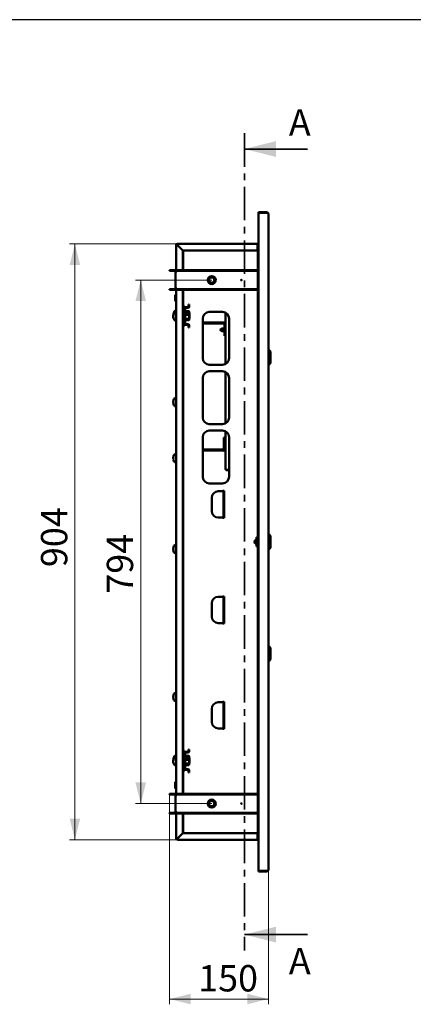
# Model space of a CAD drawing. Units: millimetres. Extents: x 19 to 415, y -20 to 290.
# Drawn here: x 206 to 281, y 103 to 290 of the extents above; entities that cross this region are included whole.
import ezdxf

# ---------------------------------------------------------------- set-up
doc = ezdxf.new("R2010")
doc.units = ezdxf.units.MM
doc.linetypes.add('CENTER', pattern=[10.16, 6.35, -1.27, 1.27, -1.27])
doc.styles.add('SLDTEXTSTYLE0', font='TXT', dxfattribs={"width": 0.7, "bigfont": 'bigfont'})
doc.styles.add('SLDTEXTSTYLE1', font='TXT', dxfattribs={"width": 0.7})
doc.dimstyles.new('SLDDIMSTYLE0', dxfattribs={"dimtxt": 5, "dimasz": 4, "dimexe": 0, "dimexo": 0.0625, "dimgap": 1.25, "dimtad": 2, "dimdec": 0, "dimlfac": 8, "dimrnd": 1e-09, "dimzin": 12, "dimdsep": 46, "dimtxsty": 'SLDTEXTSTYLE1', "dimsah": 1, "dimcen": 0.09, "dimadec": 0, "dimazin": 3, "dimtfac": 1, "dimtdec": 3, "dimtofl": 0, "dimtmove": 0, "dimatfit": 3, "dimfxl": 0, "dimfrac": 2, "dimtolj": 1, "dimtzin": 12, "dimarcsym": 0})

# ---------------------------------------------------------------- blocks, each defined once
blk = doc.blocks.new('_D_12')
at = {"color": 7, "linetype": 'Continuous', "lineweight": 0}
for p, q in [((234.38, 143.09), (234.38, 103.28)), ((253.13, 128.74), (253.13, 103.28)), ((253.13, 104.28), (234.38, 104.28))]:
    blk.add_line(p, q, dxfattribs=at)
at = {"color": 7, "linetype": 'Continuous', "lineweight": 18}
for points in [[(234.38, 104.28), (238.38, 103.28), (238.38, 105.28)], [(253.13, 104.28), (249.13, 105.28), (249.13, 103.28)]]:
    blk.add_solid(points, dxfattribs=at)
at = {"color": 7, "linetype": 'Continuous', "lineweight": 18, "insert": (239.81, 110.72), "char_height": 5, "attachment_point": 1, "style": 'SLDTEXTSTYLE1'}
blk.add_mtext('150', dxfattribs=at)
blk = doc.blocks.new('_D_13')
at = {"color": 7, "linetype": 'Continuous', "lineweight": 0}
for p, q in [((242.37, 240.65), (227.89, 240.65)), ((228.89, 141.35), (228.89, 240.65)), ((242.37, 141.35), (227.89, 141.35))]:
    blk.add_line(p, q, dxfattribs=at)
at = {"color": 7, "linetype": 'Continuous', "lineweight": 18}
for points in [[(228.89, 240.65), (227.89, 236.65), (229.89, 236.65)], [(228.89, 141.35), (229.89, 145.35), (227.89, 145.35)]]:
    blk.add_solid(points, dxfattribs=at)
at = {"color": 7, "linetype": 'Continuous', "lineweight": 18, "insert": (222.44, 181.16), "char_height": 5, "attachment_point": 1, "rotation": 90, "style": 'SLDTEXTSTYLE1'}
blk.add_mtext('794', dxfattribs=at)
blk = doc.blocks.new('_D_14')
at = {"color": 7, "linetype": 'Continuous', "lineweight": 0}
for p, q in [((235.87, 247.5), (215.38, 247.5)), ((216.38, 247.5), (216.38, 134.5)), ((235.87, 134.5), (215.38, 134.5))]:
    blk.add_line(p, q, dxfattribs=at)
at = {"color": 7, "linetype": 'Continuous', "lineweight": 18}
for points in [[(216.38, 247.5), (215.38, 243.5), (217.38, 243.5)], [(216.38, 134.5), (217.38, 138.5), (215.38, 138.5)]]:
    blk.add_solid(points, dxfattribs=at)
at = {"color": 7, "linetype": 'Continuous', "lineweight": 18, "insert": (209.94, 186.2), "char_height": 5, "attachment_point": 1, "rotation": 90, "style": 'SLDTEXTSTYLE1'}
blk.add_mtext('904', dxfattribs=at)

msp = doc.modelspace()

# ---------------------------------------------------------------- linework, layer by layer
at = {"color": 7, "linetype": 'Continuous', "lineweight": 25}
msp.add_line((414.09, 290.03), (19.16, 290.03), dxfattribs=at)
at = {"color": 7, "linetype": 'CENTER', "lineweight": 35}
msp.add_line((248.58, 268.5), (248.58, 113.5), dxfattribs=at)
at = {"color": 7, "linetype": 'Continuous', "lineweight": 35}
for p, q in [((260.58, 265.5), (248.58, 265.5)), ((260.58, 116.5), (248.58, 116.5))]:
    msp.add_line(p, q, dxfattribs=at)
at = {"color": 7, "linetype": 'Continuous', "lineweight": 50}
for p, q in [((252.88, 253.5), (251.26, 253.5)), ((251.26, 253.37), (251.26, 253.5)), ((251.26, 253.37), (251.26, 128.62)), ((252.88, 253.37), (251.26, 253.37)), ((253.13, 253.25), (253.13, 128.75)), ((235.63, 242.27), (235.63, 247.25)), ((235.76, 247.25), (235.63, 247.25)), ((235.88, 247.5), (251.09, 247.5)), ((235.88, 247.37), (235.88, 247.5)), ((236.88, 246.25), (235.88, 247.25)), ((235.88, 247.25), (236.88, 246.25)), ((235.88, 247.25), (235.88, 247.25)), ((251.09, 247.5), (251.09, 247.25)), ((251.09, 247.5), (251.26, 247.5)), ((251.09, 247.37), (251.26, 247.37)), ((251.09, 247.25), (251.09, 247.12)), ((251.09, 247.12), (251.09, 246.12)), ((251.13, 247.26), (251.13, 247.37)), ((251.13, 247.25), (251.13, 242.52)), ((251.13, 247.25), (251.26, 247.25)), ((251.09, 246.25), (236.88, 246.25)), ((236.88, 246.25), (236.88, 242.52)), ((236.92, 246.25), (236.92, 242.52)), ((251.09, 246.12), (251.13, 246.12)), ((235.38, 242.52), (234.38, 242.52)), ((234.38, 242.52), (234.38, 242.4)), ((235.38, 242.4), (234.38, 242.4)), ((235.51, 239.02), (235.51, 242.27)), ((235.76, 242.27), (235.51, 242.27)), ((235.76, 242.52), (235.76, 242.4)), ((251.13, 242.52), (235.76, 242.52)), ((251.13, 242.4), (235.76, 242.4)), ((235.76, 242.4), (235.76, 242.27)), ((251.13, 242.52), (251.13, 242.4)), ((251.13, 242.4), (251.13, 238.9)), ((234.38, 238.9), (235.38, 238.9)), ((234.38, 238.77), (234.38, 238.9)), ((234.38, 238.77), (235.38, 238.77)), ((235.51, 237.81), (235.44, 237.87)), ((235.44, 237.87), (235.44, 237.25)), ((235.44, 237.25), (235.44, 236.62)), ((235.51, 239.02), (235.76, 239.02)), ((235.57, 237.81), (235.51, 237.81)), ((235.51, 237.81), (235.51, 237.25)), ((235.51, 237.25), (235.51, 236.69)), ((235.57, 237.84), (235.57, 237.25)), ((235.57, 237.25), (235.57, 236.66)), ((235.63, 237.86), (235.59, 237.86)), ((235.63, 142.97), (235.63, 239.02)), ((235.76, 239.02), (235.76, 238.9)), ((235.76, 238.77), (235.76, 238.9)), ((235.76, 238.9), (251.13, 238.9)), ((235.76, 238.77), (251.13, 238.77)), ((236.88, 238.77), (236.88, 143.22)), ((236.92, 238.77), (236.92, 235.71)), ((251.13, 238.77), (251.13, 238.9)), ((251.13, 238.77), (251.13, 143.22)), ((235.44, 236.62), (235.51, 236.69)), ((235.51, 236.69), (235.57, 236.69)), ((235.59, 236.64), (235.63, 236.64)), ((236.91, 235.71), (236.88, 235.71)), ((237.23, 235.71), (236.91, 235.71)), ((237.23, 235.71), (237.23, 235.27)), ((237.48, 235.52), (237.85, 235.52)), ((237.48, 235.39), (237.85, 235.39)), ((237.98, 236.02), (237.98, 235.64)), ((238.1, 236.02), (237.98, 236.02)), ((238.1, 236.02), (238.1, 235.64)), ((235.07, 233.91), (235.07, 233.94)), ((235.07, 233.85), (235.07, 233.91)), ((235.07, 233.85), (235.07, 233.75)), ((235.07, 233.65), (235.07, 233.75)), ((235.07, 233.59), (235.07, 233.65)), ((235.07, 233.59), (235.07, 233.56)), ((235.07, 233.59), (235.08, 233.59)), ((235.09, 233.56), (235.07, 233.56)), ((235.11, 234.17), (235.11, 234.23)), ((235.11, 234.17), (235.11, 234.11)), ((235.11, 234.17), (235.13, 234.17)), ((235.63, 234.5), (235.34, 234.5)), ((235.63, 234.8), (235.38, 234.8)), ((237.23, 235.27), (237.23, 234.27)), ((237.23, 234.27), (237.23, 233.39)), ((237.35, 234.27), (237.23, 234.27)), ((237.35, 234.12), (237.23, 234.12)), ((237.35, 234.27), (237.35, 235.27)), ((237.35, 234.27), (237.35, 233.66)), ((237.35, 233.66), (237.35, 233.39)), ((237.53, 234.78), (237.49, 234.89)), ((237.52, 234.49), (237.49, 234.59)), ((237.57, 234.76), (238.03, 234.76)), ((237.57, 234.47), (238.03, 234.47)), ((237.57, 234.04), (238.03, 234.04)), ((238.03, 234.76), (238.07, 234.71)), ((238.03, 234.47), (238.05, 234.43)), ((238.1, 234.37), (238.06, 234.43)), ((238.1, 234.68), (238.07, 234.71)), ((238.1, 234.53), (238.1, 234.68)), ((238.1, 234.53), (238.1, 234.37)), ((238.17, 234.43), (238.1, 234.43)), ((238.1, 234.25), (238.1, 234.37)), ((238.1, 233.68), (238.1, 234.25)), ((238.13, 234.12), (238.1, 234.12)), ((238.1, 233.68), (238.1, 233.18)), ((238.13, 233.37), (238.13, 234.12)), ((238.13, 233.68), (238.17, 233.68)), ((238.17, 233.68), (238.17, 234.43)), ((244.42, 234.59), (241.92, 234.59)), ((245.01, 224.74), (245.01, 234.44)), ((235.34, 233), (235.63, 233)), ((236.91, 231.96), (236.88, 231.96)), ((237.23, 231.96), (236.91, 231.96)), ((236.92, 231.96), (236.92, 151.33)), ((237.23, 233.39), (237.23, 232.39)), ((237.23, 233.39), (237.35, 233.39)), ((237.23, 232.39), (237.23, 231.96)), ((237.35, 232.39), (237.35, 233.39)), ((237.85, 232.27), (237.48, 232.27)), ((237.85, 232.14), (237.48, 232.14)), ((237.49, 232.91), (237.53, 233.04)), ((237.57, 233.32), (238.03, 233.32)), ((237.57, 233.03), (238.03, 233.03)), ((237.98, 232.02), (237.98, 231.64)), ((238.1, 231.64), (237.98, 231.64)), ((238.06, 233.07), (238.1, 233.12)), ((238.1, 233.37), (238.13, 233.37)), ((238.1, 233.12), (238.1, 233.18)), ((238.1, 232.02), (238.1, 231.64)), ((240.67, 233.34), (240.67, 225.84)), ((240.67, 232.6), (244.7, 232.6)), ((240.67, 232.42), (244.7, 232.42)), ((244.83, 232.29), (244.83, 230.1)), ((245.67, 225.84), (245.67, 233.34)), ((244.38, 231.49), (243.91, 231.23)), ((243.91, 231.23), (244.38, 230.97)), ((244.83, 231.49), (244.38, 231.49)), ((244.38, 231.49), (244.38, 231.23)), ((244.38, 231.23), (244.38, 230.97)), ((244.38, 230.97), (244.83, 230.97)), ((244.83, 230.1), (245.01, 230.1)), ((253.26, 227.37), (253.13, 227.37)), ((253.51, 227.12), (253.26, 227.37)), ((253.26, 227.37), (253.26, 224.62)), ((253.51, 227.12), (253.51, 224.87)), ((241.92, 224.59), (244.42, 224.59)), ((253.13, 224.62), (253.26, 224.62)), ((253.26, 224.62), (253.51, 224.87)), ((244.42, 223.34), (241.92, 223.34)), ((245.01, 213.49), (245.01, 223.19)), ((240.67, 222.09), (240.67, 214.59)), ((245.67, 214.59), (245.67, 222.09)), ((235.07, 217.59), (235.07, 217.67)), ((235.12, 217.59), (235.07, 217.59)), ((235.07, 217.33), (235.07, 217.41)), ((235.07, 217.41), (235.12, 217.41)), ((235.12, 217.89), (235.12, 217.89)), ((235.12, 217.11), (235.12, 217.11)), ((235.63, 218.25), (235.34, 218.25)), ((235.34, 216.75), (235.63, 216.75)), ((241.92, 213.34), (244.42, 213.34)), ((244.42, 212.09), (241.92, 212.09)), ((245.01, 204.78), (245.01, 211.94)), ((240.67, 210.84), (240.67, 203.34)), ((244.7, 208.6), (244.7, 210.79)), ((244.7, 210.79), (244.89, 210.79)), ((244.89, 208.6), (244.89, 210.79)), ((245.67, 203.34), (245.67, 210.84)), ((235.63, 207.62), (235.34, 207.62)), ((240.67, 208.48), (244.58, 208.48)), ((240.67, 208.29), (244.58, 208.29)), ((235.07, 206.96), (235.07, 207.04)), ((235.12, 206.96), (235.07, 206.96)), ((235.07, 206.71), (235.07, 206.79)), ((235.07, 206.79), (235.12, 206.79)), ((235.12, 207.26), (235.12, 207.26)), ((235.12, 206.49), (235.12, 206.49)), ((235.34, 206.12), (235.63, 206.12)), ((245.67, 204.68), (245.23, 204.68)), ((245.23, 204.57), (245.23, 204.65)), ((245.23, 204.65), (245.67, 204.65)), ((245.67, 204.57), (245.23, 204.57)), ((241.92, 202.09), (244.42, 202.09)), ((244.36, 200.59), (243.63, 200.59)), ((244.36, 200.59), (244.63, 200.59)), ((244.48, 200.65), (244.48, 200.59)), ((244.73, 200.65), (244.48, 200.65)), ((244.63, 200.59), (244.63, 195.59)), ((244.73, 195.52), (244.73, 200.65)), ((242.38, 199.34), (242.38, 196.84)), ((243.63, 195.59), (244.36, 195.59)), ((244.63, 195.59), (244.36, 195.59)), ((244.48, 195.59), (244.48, 195.52)), ((244.48, 195.52), (244.73, 195.52)), ((253.26, 192.37), (253.13, 192.37)), ((253.51, 192.12), (253.26, 192.37)), ((253.26, 192.37), (253.26, 191)), ((250.88, 191.52), (250.82, 191.52)), ((250.82, 191.52), (250.82, 191)), ((250.82, 191), (250.82, 190.48)), ((250.88, 191.87), (251.13, 191.87)), ((250.88, 191.87), (250.88, 190.12)), ((253.26, 191), (253.26, 189.62)), ((253.51, 192.12), (253.51, 191)), ((253.51, 191), (253.51, 189.87)), ((235.07, 189.71), (235.07, 189.79)), ((235.12, 189.71), (235.07, 189.71)), ((235.07, 189.46), (235.07, 189.54)), ((235.07, 189.54), (235.12, 189.54)), ((235.12, 190.01), (235.12, 190.01)), ((235.12, 189.24), (235.12, 189.24)), ((235.63, 190.37), (235.34, 190.37)), ((235.34, 188.87), (235.63, 188.87)), ((250.82, 190.48), (250.88, 190.48)), ((250.88, 190.12), (251.13, 190.12)), ((253.13, 189.62), (253.26, 189.62)), ((253.26, 189.62), (253.51, 189.87)), ((242.38, 179.34), (242.38, 176.84)), ((244.36, 180.59), (243.63, 180.59)), ((244.36, 180.59), (244.63, 180.59)), ((244.48, 180.65), (244.48, 180.59)), ((244.73, 180.65), (244.48, 180.65)), ((244.63, 180.59), (244.63, 175.59)), ((244.73, 175.52), (244.73, 180.65)), ((243.63, 175.59), (244.36, 175.59)), ((244.63, 175.59), (244.36, 175.59)), ((244.48, 175.59), (244.48, 175.52)), ((244.48, 175.52), (244.73, 175.52)), ((253.26, 171.16), (253.13, 171.16)), ((253.51, 170.91), (253.26, 171.16)), ((253.26, 171.16), (253.26, 168.41)), ((253.51, 170.91), (253.51, 168.66)), ((253.13, 168.41), (253.26, 168.41)), ((253.26, 168.41), (253.51, 168.66)), ((235.07, 161.65), (235.07, 161.73)), ((235.12, 161.65), (235.07, 161.65)), ((235.07, 161.4), (235.07, 161.47)), ((235.07, 161.47), (235.12, 161.47)), ((235.12, 161.95), (235.12, 161.95)), ((235.12, 161.18), (235.12, 161.17)), ((235.63, 162.31), (235.34, 162.31)), ((235.34, 160.81), (235.63, 160.81)), ((244.48, 160.65), (244.48, 160.59)), ((244.73, 160.65), (244.48, 160.65)), ((244.73, 155.52), (244.73, 160.65)), ((242.38, 159.34), (242.38, 156.84)), ((244.36, 160.59), (243.63, 160.59)), ((244.36, 160.59), (244.63, 160.59)), ((244.63, 160.59), (244.63, 155.59)), ((243.63, 155.59), (244.36, 155.59)), ((244.63, 155.59), (244.36, 155.59)), ((244.48, 155.59), (244.48, 155.52)), ((244.48, 155.52), (244.73, 155.52)), ((236.91, 151.33), (236.88, 151.33)), ((237.23, 151.33), (236.91, 151.33)), ((237.23, 151.33), (237.23, 150.89)), ((237.98, 151.64), (237.98, 151.27)), ((238.1, 151.64), (237.98, 151.64)), ((238.1, 151.64), (238.1, 151.27)), ((235.07, 149.53), (235.07, 149.56)), ((235.07, 149.48), (235.07, 149.37)), ((235.11, 149.79), (235.11, 149.86)), ((235.11, 149.8), (235.11, 149.73)), ((235.11, 149.79), (235.13, 149.79)), ((235.63, 150.12), (235.34, 150.12)), ((235.63, 150.43), (235.38, 150.43)), ((237.23, 150.89), (237.23, 149.89)), ((237.23, 149.89), (237.23, 149.02)), ((237.35, 149.89), (237.23, 149.89)), ((237.35, 149.75), (237.23, 149.75)), ((237.35, 149.89), (237.35, 150.89)), ((237.35, 149.89), (237.35, 149.28)), ((237.48, 151.14), (237.85, 151.14)), ((237.48, 151.02), (237.85, 151.02)), ((237.53, 150.4), (237.49, 150.52)), ((237.52, 150.12), (237.49, 150.22)), ((237.57, 150.39), (238.03, 150.39)), ((237.57, 150.09), (238.03, 150.09)), ((237.57, 149.66), (238.03, 149.66)), ((238.03, 150.39), (238.07, 150.34)), ((238.03, 150.09), (238.05, 150.06)), ((238.1, 150), (238.06, 150.06)), ((238.1, 150.3), (238.07, 150.34)), ((238.1, 150.15), (238.1, 150.3)), ((238.1, 150.15), (238.1, 150)), ((238.17, 150.05), (238.1, 150.05)), ((238.1, 149.88), (238.1, 150)), ((238.1, 149.3), (238.1, 149.88)), ((238.13, 149.75), (238.1, 149.75)), ((238.13, 149), (238.13, 149.75)), ((238.17, 149.3), (238.17, 150.05)), ((235.07, 149.27), (235.07, 149.38)), ((235.07, 149.22), (235.07, 149.19)), ((235.07, 149.22), (235.08, 149.22)), ((235.09, 149.19), (235.07, 149.19)), ((235.34, 148.62), (235.63, 148.62)), ((236.91, 147.58), (236.88, 147.58)), ((237.23, 147.58), (236.91, 147.58)), ((236.92, 147.58), (236.92, 143.22)), ((237.23, 149.02), (237.23, 148.02)), ((237.23, 149.02), (237.35, 149.02)), ((237.23, 148.02), (237.23, 147.58)), ((237.35, 149.28), (237.35, 149.02)), ((237.35, 148.02), (237.35, 149.02)), ((237.85, 147.89), (237.48, 147.89)), ((237.85, 147.77), (237.48, 147.77)), ((237.49, 148.53), (237.53, 148.66)), ((237.57, 148.94), (238.03, 148.94)), ((237.57, 148.66), (238.03, 148.66)), ((237.98, 147.64), (237.98, 147.27)), ((238.06, 148.69), (238.1, 148.75)), ((238.1, 149.3), (238.1, 148.8)), ((238.1, 149), (238.13, 149)), ((238.1, 148.75), (238.1, 148.8)), ((238.1, 147.64), (238.1, 147.27)), ((238.13, 149.3), (238.17, 149.3)), ((238.1, 147.27), (237.98, 147.27)), ((235.51, 145.41), (235.44, 145.47)), ((235.44, 145.47), (235.44, 144.45)), ((235.44, 144.45), (235.44, 144.22)), ((235.44, 144.22), (235.51, 144.29)), ((235.57, 145.41), (235.51, 145.41)), ((235.51, 145.41), (235.51, 144.49)), ((235.51, 144.49), (235.51, 144.29)), ((235.51, 144.29), (235.57, 144.29)), ((235.57, 145.44), (235.57, 144.47)), ((235.57, 144.47), (235.57, 144.26)), ((235.63, 145.46), (235.59, 145.46)), ((235.59, 144.24), (235.63, 144.24)), ((235.38, 143.22), (234.38, 143.22)), ((234.38, 143.22), (234.38, 143.1)), ((235.38, 143.1), (234.38, 143.1)), ((235.51, 139.72), (235.51, 142.97)), ((235.76, 142.97), (235.51, 142.97)), ((235.76, 143.22), (235.76, 143.1)), ((251.13, 143.22), (235.76, 143.22)), ((251.13, 143.1), (235.76, 143.1)), ((235.76, 143.1), (235.76, 142.97)), ((251.13, 143.22), (251.13, 143.1)), ((251.13, 143.1), (251.13, 139.6)), ((234.38, 139.6), (235.38, 139.6)), ((234.38, 139.47), (234.38, 139.6)), ((234.38, 139.47), (235.38, 139.47)), ((235.51, 139.72), (235.76, 139.72)), ((235.63, 134.75), (235.63, 139.72)), ((235.76, 139.72), (235.76, 139.6)), ((235.76, 139.47), (235.76, 139.6)), ((235.76, 139.6), (251.13, 139.6)), ((235.76, 139.47), (251.13, 139.47)), ((236.88, 139.47), (236.88, 135.75)), ((236.92, 139.47), (236.92, 135.75)), ((251.13, 139.47), (251.13, 139.6)), ((251.13, 139.47), (251.13, 134.75)), ((235.76, 134.75), (235.63, 134.75)), ((235.83, 134.75), (235.88, 134.75)), ((236.88, 135.75), (235.88, 134.75)), ((235.88, 134.75), (236.88, 135.75)), ((235.88, 134.75), (235.88, 134.75)), ((235.88, 134.62), (235.88, 134.5)), ((251.09, 134.5), (235.88, 134.5)), ((236.88, 135.75), (251.09, 135.75)), ((251.09, 135.87), (251.13, 135.87)), ((251.09, 134.87), (251.09, 135.87)), ((251.09, 134.87), (251.09, 134.75)), ((251.09, 134.75), (251.09, 134.5)), ((251.26, 134.62), (251.09, 134.62)), ((251.26, 134.5), (251.09, 134.5)), ((251.26, 134.75), (251.13, 134.75)), ((251.13, 134.62), (251.13, 134.74)), ((251.26, 128.62), (251.26, 128.5)), ((251.26, 128.62), (252.88, 128.62)), ((252.88, 128.5), (251.26, 128.5))]:
    msp.add_line(p, q, dxfattribs=at)
at = {"color": 7, "linetype": 'Continuous', "lineweight": 50, "flags": 128}
for points in [[(235.16, 234.44), (235.16, 234.44), (235.16, 234.45)], [(235.16, 150.07), (235.16, 150.07), (235.16, 150.07)]]:
    msp.add_lwpolyline(points, dxfattribs=at)
at = {"color": 7, "linetype": 'Continuous', "lineweight": 50}
for centre, radius in [((242.38, 240.65), 0.75), ((242.38, 240.65), 0.712), ((242.38, 240.65), 0.688), ((242.38, 240.65), 0.576), ((242.38, 240.65), 0.5), ((248.01, 240.65), 0.0625), ((242.38, 141.35), 0.75), ((242.38, 141.35), 0.712), ((242.38, 141.35), 0.687), ((242.38, 141.35), 0.576), ((242.38, 141.35), 0.5), ((248.01, 141.35), 0.0625)]:
    msp.add_circle(centre, radius, dxfattribs=at)
for centre, radius, start, end in [((252.88, 253.25), 0.25, 360, 90), ((235.88, 247.25), 0.25, 90, 180), ((235.88, 247.25), 0.125, 90, 180), ((251.34, 247.12), 0.25, 110.4873, 180), ((235.38, 242.27), 0.25, 0, 90), ((235.38, 242.27), 0.125, 0, 90), ((235.38, 239.02), 0.125, 270, 0), ((235.38, 239.02), 0.25, 270, 0), ((235.59, 237.84), 0.025, 90, 180), ((235.59, 236.66), 0.025, 180, 270), ((237.48, 235.27), 0.25, 90, 180), ((237.48, 235.27), 0.125, 90, 180), ((237.85, 235.64), 0.125, 270, 0), ((237.85, 235.64), 0.25, 270, 0), ((236.31, 233.75), 1.25, 144.7485, 171.2897), ((235.42, 233.81), 0.359, 145.075, 163.6318), ((236.04, 233.71), 0.975, 168.0827, 171.2478), ((235.42, 233.65), 0.359, 145.075, 163.6318), ((236.05, 233.8), 0.986, 188.7803, 200.3839), ((236.31, 233.75), 1.25, 188.7103, 215.2515), ((236.05, 233.71), 0.986, 188.7803, 200.3839), ((236.31, 234.07), 1.21, 161.6412, 172.1571), ((235.21, 234.09), 0.131, 123.2704, 141.8954), ((236.19, 233.93), 1.07, 175.8105, 184.1895), ((235.43, 233.41), 0.315, 172.2752, 187.7248), ((236.34, 234.05), 1.25, 144.7485, 161.6379), ((235.34, 234.43), 0.0675, 90, 144.7485), ((235.38, 234.73), 0.0675, 90, 144.7485), ((237.42, 234.87), 0.0709, 20, 180), ((237.42, 234.57), 0.0709, 20, 180), ((241.92, 233.34), 1.25, 90, 180), ((244.42, 233.34), 1.25, 0, 90), ((235.34, 233.07), 0.0675, 215.2515, 270), ((237.48, 232.39), 0.25, 180, 270), ((237.42, 232.93), 0.0709, 180, 340), ((237.48, 232.39), 0.125, 180, 270), ((237.85, 232.02), 0.25, 0, 90), ((237.85, 232.02), 0.125, 0, 90), ((244.7, 232.29), 0.312, 0, 90), ((244.7, 232.29), 0.125, 0, 90), ((241.92, 225.84), 1.25, 180, 270), ((244.42, 225.84), 1.25, 270, 0), ((241.92, 222.09), 1.25, 90, 180), ((244.42, 222.09), 1.25, 0, 90), ((236.31, 217.5), 1.25, 161.9395, 172.2933), ((236.31, 217.5), 1.25, 187.7067, 198.0605), ((236.31, 217.5), 1.25, 144.7485, 161.9181), ((236.5, 217.5), 1.38, 176.3161, 183.6839), ((236.31, 217.5), 1.25, 198.0819, 215.2515), ((235.34, 218.18), 0.0675, 90, 144.7485), ((235.34, 216.82), 0.0675, 215.2515, 270), ((241.92, 214.59), 1.25, 180, 270), ((244.42, 214.59), 1.25, 270, 0), ((241.92, 210.84), 1.25, 90, 180), ((244.42, 210.84), 1.25, 0, 90), ((236.31, 206.87), 1.25, 144.7485, 161.9181), ((235.34, 207.56), 0.0675, 90, 144.7485), ((244.58, 208.6), 0.312, 270, 360), ((244.58, 208.6), 0.125, 270, 360), ((236.31, 206.87), 1.25, 161.9395, 172.2933), ((236.31, 206.87), 1.25, 187.7067, 198.0605), ((236.5, 206.87), 1.38, 176.3161, 183.6839), ((236.31, 206.87), 1.25, 198.0819, 215.2515), ((235.34, 206.19), 0.0675, 215.2515, 270), ((241.92, 203.34), 1.25, 180, 270), ((244.42, 203.34), 1.25, 270, 0), ((243.63, 199.34), 1.25, 90, 180), ((243.63, 196.84), 1.25, 180, 270), ((250.94, 191), 0.413, 113.3104, 246.6816), ((250.76, 191.44), 0.0625, 292.6816, 359.9671), ((250.76, 190.56), 0.0625, 0.0324, 67.3815), ((236.31, 189.62), 1.25, 161.9395, 172.2933), ((236.31, 189.62), 1.25, 187.7067, 198.0605), ((236.31, 189.62), 1.25, 144.7485, 161.9181), ((236.5, 189.62), 1.38, 176.3161, 183.6839), ((236.31, 189.62), 1.25, 198.0819, 215.2515), ((235.34, 190.31), 0.0675, 90, 144.7485), ((235.34, 188.94), 0.0675, 215.2515, 270), ((243.63, 179.34), 1.25, 90, 180), ((243.63, 176.84), 1.25, 180, 270), ((236.31, 161.56), 1.25, 161.9395, 172.2933), ((236.31, 161.56), 1.25, 187.7067, 198.0605), ((236.31, 161.56), 1.25, 144.7485, 161.9181), ((236.5, 161.56), 1.38, 176.3161, 183.6839), ((236.31, 161.56), 1.25, 198.0819, 215.2515), ((235.34, 162.24), 0.0675, 90, 144.7485), ((235.34, 160.88), 0.0675, 215.2515, 270), ((243.63, 159.34), 1.25, 90, 180), ((243.63, 156.84), 1.25, 180, 270), ((237.85, 151.27), 0.125, 270, 0), ((237.85, 151.27), 0.25, 270, 0), ((236.31, 149.37), 1.25, 144.7485, 171.2897), ((235.42, 149.43), 0.359, 145.075, 163.6318), ((236.04, 149.33), 0.975, 168.0827, 171.2478), ((235.42, 149.28), 0.359, 145.075, 163.6318), ((236.31, 149.69), 1.21, 161.6412, 172.1571), ((235.21, 149.71), 0.131, 123.2704, 141.8954), ((236.19, 149.56), 1.07, 175.8105, 184.1895), ((236.34, 149.68), 1.25, 144.7485, 161.6379), ((235.34, 150.06), 0.0675, 90, 144.7485), ((235.38, 150.36), 0.0675, 90, 144.7485), ((237.48, 150.89), 0.25, 90, 180), ((237.48, 150.89), 0.125, 90, 180), ((237.42, 150.49), 0.0709, 20, 180), ((237.42, 150.19), 0.0709, 20, 180), ((236.05, 149.42), 0.986, 188.7803, 200.3839), ((236.31, 149.37), 1.25, 188.7103, 215.2515), ((236.05, 149.34), 0.986, 188.7803, 200.3839), ((235.43, 149.03), 0.315, 172.2752, 187.7248), ((235.34, 148.69), 0.0675, 215.2515, 270), ((237.48, 148.02), 0.25, 180, 270), ((237.42, 148.56), 0.0709, 180, 340), ((237.48, 148.02), 0.125, 180, 270), ((237.85, 147.64), 0.25, 0, 90), ((237.85, 147.64), 0.125, 0, 90), ((235.59, 145.44), 0.025, 90, 180), ((235.59, 144.26), 0.025, 180, 270), ((235.38, 142.97), 0.25, 0, 90), ((235.38, 142.97), 0.125, 0, 90), ((235.38, 139.72), 0.125, 270, 0), ((235.38, 139.72), 0.25, 270, 0), ((235.88, 134.75), 0.25, 180, 270), ((235.88, 134.75), 0.125, 180, 270), ((251.34, 134.87), 0.25, 180, 249.5127), ((252.88, 128.75), 0.25, 270, 0)]:
    msp.add_arc(centre, radius, start, end, dxfattribs=at)
for centre, start_param, end_param in [((252.88, 253.25), 0, 1.570796), ((252.88, 128.75), 4.712389, 6.283185)]:
    msp.add_ellipse(centre, major_axis=(0.25, 0), ratio=0.5, start_param=start_param, end_param=end_param, dxfattribs=at)
for points, knots in [([(252.89, 253.37), (252.89, 253.37), (252.89, 253.37), (252.89, 253.37), (252.88, 253.37)], [0, 0, 0, 0, 0.1853944, 1, 1, 1, 1]), ([(235.07, 233.91), (235.09, 233.91), (235.1, 233.91), (235.12, 233.91), (235.12, 233.91)], [0, 0, 0, 0, 0.9398856, 1, 1, 1, 1]), ([(235.07, 233.85), (235.09, 233.85), (235.1, 233.85), (235.12, 233.85), (235.12, 233.85)], [0, 0, 0, 0, 0.909737, 1, 1, 1, 1]), ([(237.57, 234.76), (237.56, 234.76), (237.55, 234.76), (237.54, 234.77), (237.53, 234.78), (237.52, 234.79), (237.52, 234.8), (237.52, 234.8)], [0, 0, 0, 0, 0.236184, 0.471397, 0.732465, 0.992086, 1, 1, 1, 1]), ([(237.57, 234.47), (237.56, 234.47), (237.55, 234.47), (237.54, 234.48), (237.53, 234.49), (237.52, 234.5), (237.52, 234.5), (237.52, 234.5)], [0, 0, 0, 0, 0.236184, 0.471397, 0.732465, 0.992086, 1, 1, 1, 1]), ([(237.57, 234.04), (237.56, 234.04), (237.55, 234.04), (237.54, 234.04), (237.53, 234.04), (237.52, 234.05), (237.52, 234.05), (237.52, 234.05)], [0, 0, 0, 0, 0.236184, 0.471397, 0.732465, 0.992086, 1, 1, 1, 1]), ([(238.03, 234.76), (238.04, 234.74), (238.06, 234.69), (238.09, 234.62), (238.1, 234.56), (238.1, 234.53)], [0, 0, 0, 0, 0.262707, 0.627492, 1, 1, 1, 1]), ([(238.1, 234.25), (238.1, 234.28), (238.09, 234.34), (238.06, 234.41), (238.03, 234.45), (238.03, 234.47)], [0, 0, 0, 0, 0.39547, 0.801975, 1, 1, 1, 1]), ([(238.03, 234.04), (238.04, 234.07), (238.07, 234.11), (238.09, 234.18), (238.1, 234.22), (238.1, 234.24), (238.1, 234.25)], [0, 0, 0, 0, 0.442698, 0.669585, 0.896395, 1, 1, 1, 1]), ([(238.03, 234.04), (238.04, 234.01), (238.06, 233.93), (238.09, 233.81), (238.1, 233.72), (238.1, 233.68)], [0, 0, 0, 0, 0.2627068, 0.6274922, 1, 1, 1, 1]), ([(238.1, 233.68), (238.1, 233.66), (238.1, 233.59), (238.08, 233.47), (238.05, 233.37), (238.03, 233.32), (238.03, 233.32)], [0, 0, 0, 0, 0.148154, 0.552, 0.965648, 1, 1, 1, 1]), ([(238.1, 234.53), (238.1, 234.51), (238.1, 234.47), (238.09, 234.43), (238.08, 234.4)], [0, 0, 0, 0, 0.288791, 1, 1, 1, 1]), ([(237.57, 233.32), (237.56, 233.32), (237.55, 233.32), (237.54, 233.31), (237.53, 233.31), (237.52, 233.3), (237.52, 233.3), (237.52, 233.3)], [0, 0, 0, 0, 0.236184, 0.471397, 0.732465, 0.992086, 1, 1, 1, 1]), ([(237.52, 233.01), (237.53, 233.01), (237.53, 233.02), (237.54, 233.02), (237.55, 233.03), (237.56, 233.03), (237.57, 233.03)], [0, 0, 0, 0, 0.081139, 0.408642, 0.703713, 1, 1, 1, 1]), ([(238.1, 233.18), (238.1, 233.2), (238.09, 233.23), (238.06, 233.28), (238.03, 233.31), (238.03, 233.32)], [0, 0, 0, 0, 0.3954703, 0.8019748, 1, 1, 1, 1]), ([(238.03, 233.03), (238.04, 233.05), (238.07, 233.08), (238.09, 233.13), (238.1, 233.15), (238.1, 233.17), (238.1, 233.18)], [0, 0, 0, 0, 0.442698, 0.669585, 0.896395, 1, 1, 1, 1]), ([(245.23, 204.68), (245.2, 204.68), (245.15, 204.7), (245.09, 204.72), (245.04, 204.75), (245.02, 204.76), (245.01, 204.78), (245.01, 204.78)], [0, 0, 0, 0, 0.224684, 0.449416, 0.674148, 0.89888, 1, 1, 1, 1]), ([(245.01, 204.78), (245.02, 204.75), (245.02, 204.7), (245.06, 204.64), (245.12, 204.59), (245.18, 204.57), (245.21, 204.57), (245.23, 204.57)], [0, 0, 0, 0, 0.224684, 0.449416, 0.674148, 0.89888, 1, 1, 1, 1]), ([(245.12, 204.71), (245.13, 204.71), (245.14, 204.69), (245.17, 204.67), (245.2, 204.65), (245.22, 204.65), (245.23, 204.65)], [0, 0, 0, 0, 0.104339, 0.496765, 0.889192, 1, 1, 1, 1]), ([(235.07, 149.53), (235.09, 149.53), (235.1, 149.53), (235.12, 149.53), (235.12, 149.53)], [0, 0, 0, 0, 0.9398856, 1, 1, 1, 1]), ([(235.07, 149.48), (235.09, 149.48), (235.1, 149.48), (235.12, 149.48), (235.12, 149.48)], [0, 0, 0, 0, 0.909737, 1, 1, 1, 1]), ([(237.57, 150.39), (237.56, 150.39), (237.55, 150.39), (237.54, 150.4), (237.53, 150.41), (237.52, 150.42), (237.52, 150.42), (237.52, 150.42)], [0, 0, 0, 0, 0.236184, 0.471397, 0.732465, 0.992086, 1, 1, 1, 1]), ([(237.57, 150.09), (237.56, 150.09), (237.55, 150.09), (237.54, 150.1), (237.53, 150.11), (237.52, 150.12), (237.52, 150.13), (237.52, 150.13)], [0, 0, 0, 0, 0.236184, 0.471397, 0.732465, 0.992086, 1, 1, 1, 1]), ([(237.57, 149.66), (237.56, 149.66), (237.55, 149.66), (237.54, 149.66), (237.53, 149.67), (237.52, 149.67), (237.52, 149.68), (237.52, 149.68)], [0, 0, 0, 0, 0.236184, 0.471397, 0.732465, 0.992086, 1, 1, 1, 1]), ([(238.03, 150.39), (238.04, 150.37), (238.06, 150.32), (238.09, 150.24), (238.1, 150.18), (238.1, 150.15)], [0, 0, 0, 0, 0.262707, 0.627492, 1, 1, 1, 1]), ([(238.1, 149.88), (238.1, 149.91), (238.09, 149.96), (238.06, 150.04), (238.03, 150.08), (238.03, 150.09)], [0, 0, 0, 0, 0.39547, 0.801975, 1, 1, 1, 1]), ([(238.03, 149.66), (238.04, 149.69), (238.07, 149.74), (238.09, 149.8), (238.1, 149.84), (238.1, 149.87), (238.1, 149.88)], [0, 0, 0, 0, 0.442698, 0.669585, 0.896395, 1, 1, 1, 1]), ([(238.03, 149.66), (238.04, 149.63), (238.06, 149.56), (238.09, 149.44), (238.1, 149.35), (238.1, 149.3)], [0, 0, 0, 0, 0.262707, 0.627492, 1, 1, 1, 1]), ([(238.1, 150.15), (238.1, 150.14), (238.1, 150.1), (238.09, 150.06), (238.08, 150.03)], [0, 0, 0, 0, 0.288791, 1, 1, 1, 1]), ([(237.57, 148.94), (237.56, 148.94), (237.55, 148.94), (237.54, 148.94), (237.53, 148.93), (237.52, 148.93), (237.52, 148.92), (237.52, 148.92)], [0, 0, 0, 0, 0.236184, 0.471397, 0.732465, 0.992086, 1, 1, 1, 1]), ([(237.52, 148.63), (237.53, 148.63), (237.53, 148.64), (237.54, 148.65), (237.55, 148.66), (237.56, 148.66), (237.57, 148.66)], [0, 0, 0, 0, 0.0811393, 0.4086423, 0.703713, 1, 1, 1, 1]), ([(238.1, 149.3), (238.1, 149.28), (238.1, 149.22), (238.08, 149.1), (238.05, 149), (238.03, 148.95), (238.03, 148.94)], [0, 0, 0, 0, 0.148154, 0.552, 0.965648, 1, 1, 1, 1]), ([(238.1, 148.8), (238.1, 148.82), (238.09, 148.86), (238.06, 148.91), (238.03, 148.93), (238.03, 148.94)], [0, 0, 0, 0, 0.39547, 0.801975, 1, 1, 1, 1]), ([(238.03, 148.66), (238.04, 148.68), (238.07, 148.71), (238.09, 148.75), (238.1, 148.78), (238.1, 148.8), (238.1, 148.8)], [0, 0, 0, 0, 0.442698, 0.669585, 0.896395, 1, 1, 1, 1])]:
    msp.add_open_spline(points, degree=3, knots=knots, dxfattribs=at)
for points in [[(235.63, 247.25), (235.63, 247.25), (235.64, 247.25), (235.65, 247.25), (235.67, 247.25), (235.7, 247.25), (235.74, 247.25), (235.79, 247.25), (235.83, 247.25), (235.87, 247.25), (235.88, 247.25)], [(235.88, 247.25), (235.88, 247.27), (235.88, 247.3), (235.88, 247.35), (235.88, 247.39), (235.88, 247.43), (235.88, 247.46), (235.88, 247.48), (235.88, 247.5), (235.88, 247.5), (235.88, 247.5)], [(235.88, 134.75), (235.87, 134.75), (235.83, 134.75), (235.79, 134.75), (235.74, 134.75), (235.7, 134.75), (235.67, 134.75), (235.65, 134.75), (235.64, 134.75), (235.63, 134.75), (235.63, 134.75)], [(235.88, 134.5), (235.88, 134.5), (235.88, 134.5), (235.88, 134.52), (235.88, 134.54), (235.88, 134.57), (235.88, 134.61), (235.88, 134.65), (235.88, 134.7), (235.88, 134.73), (235.88, 134.75)]]:
    msp.add_open_spline(points, degree=3, dxfattribs=at)
at = {"color": 7, "linetype": 'Continuous', "lineweight": 35}
for points in [[(248.58, 265.5), (254.58, 264), (254.58, 267)], [(248.58, 116.5), (254.58, 115), (254.58, 118)]]:
    msp.add_solid(points, dxfattribs=at)

# ---------------------------------------------------------------- texts
at = {"color": 7, "linetype": 'Continuous', "char_height": 5, "attachment_point": 1, "style": 'SLDTEXTSTYLE0'}
for insert in [(257.03, 273.04), (257.03, 113.99)]:
    msp.add_mtext('А', dxfattribs=dict(at, insert=insert))

# ---------------------------------------------------------------- dimensions: what is measured, and where the dimension line sits
at = {"color": 7, "linetype": 'Continuous', "lineweight": 18}
for base, p1, p2, angle, picture, middle in [((216.38, 134.5), (235.88, 247.5), (235.88, 134.5), 90, '_D_14', (216.38, 191)), ((228.89, 240.65), (242.38, 141.35), (242.38, 240.65), 90, '_D_13', (228.89, 185.97)), ((234.38, 104.28), (253.13, 128.75), (234.38, 143.1), 0, '_D_12', (243.9, 104.28))]:
    dim = msp.add_linear_dim(base=base, p1=p1, p2=p2, angle=angle, dimstyle='SLDDIMSTYLE0', dxfattribs=at)
    dim.commit()
    dim.dimension.update_dxf_attribs({"geometry": picture, "text_midpoint": middle, "dimtype": 160})

doc.saveas('drawing.dxf')
